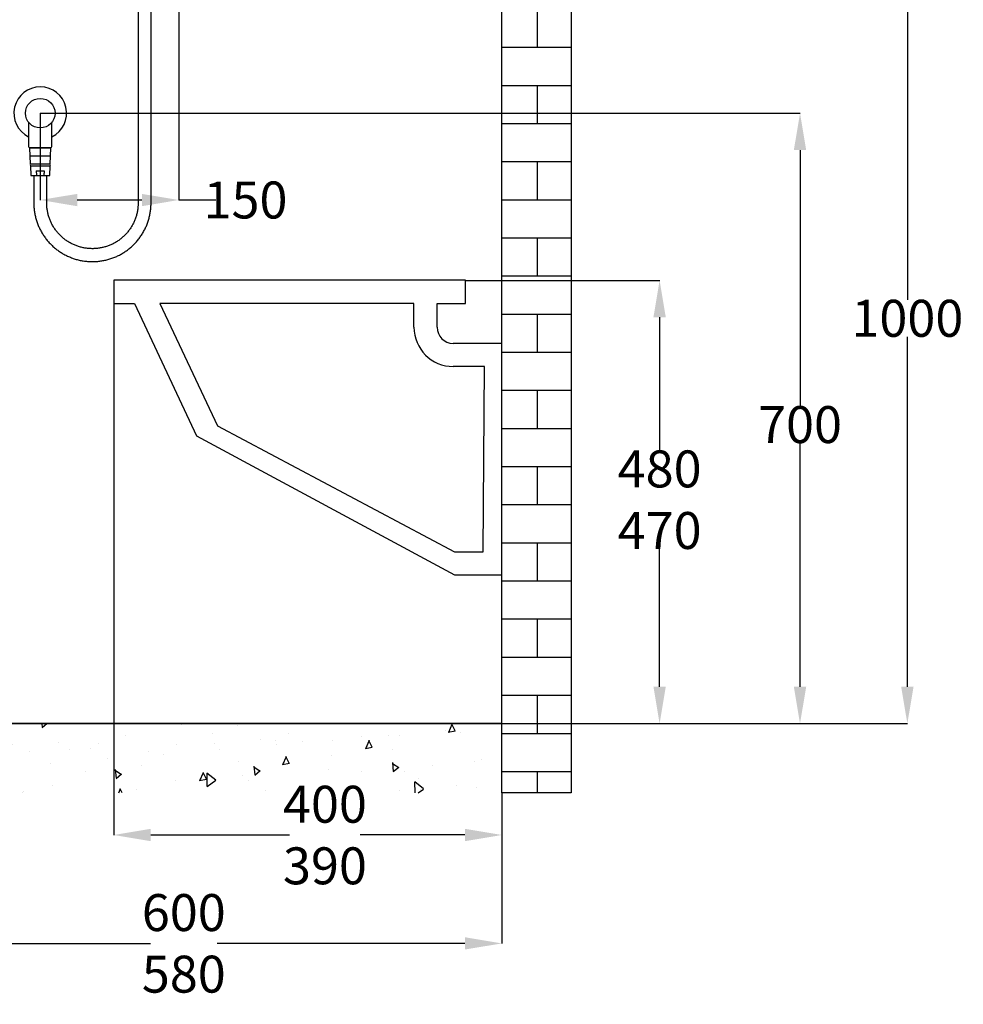
# Model space of a CAD drawing. Units: millimetres. Extents: x 110640 to 112640, y 4156 to 6885.
# Drawn here: x 111618 to 112640, y 4156 to 5222 of the extents above; entities that cross this region are included whole.
import ezdxf

# ---------------------------------------------------------------- set-up
doc = ezdxf.new("R2010")
doc.units = ezdxf.units.MM
doc.header["$LTSCALE"] = 5
doc.layers.get('DEFPOINTS').update_dxf_attribs({"linetype": 'CONTINUOUS'})
doc.layers.add('AM_0', color=7, linetype='CONTINUOUS', lineweight=25)
doc.styles.get("Standard").update_dxf_attribs({"font": 'ISOCP.SHX'})
doc.dimstyles.get("Standard").update_dxf_attribs({"dimtxt": 0.18, "dimasz": 0.18, "dimexe": 0.18, "dimexo": 0.0625, "dimgap": 0.09, "dimtad": 0, "dimtih": 1, "dimtoh": 1, "dimdec": 4, "dimzin": 0, "dimdsep": 46, "dimtxsty": 'Standard', "dimcen": 0.09, "dimadec": 0, "dimazin": 0, "dimtfac": 1, "dimtdec": 4, "dimtofl": 0, "dimtmove": 0, "dimatfit": 3, "dimfxl": 0, "dimtolj": 1, "dimtzin": 0, "dimarcsym": 0})

# ---------------------------------------------------------------- blocks, each defined once
blk = doc.blocks.new('*D1462')
at = {"layer": 'AM_0', "color": 0, "lineweight": -2}
for p, q in [((111105.1, 4619.9), (111065.1, 4619.9)), ((111065.1, 4619.9), (111065.1, 4539.9)), ((111551.3, 4539.9), (111064.9, 4539.9)), ((112139.4, 4459.9), (111064.9, 4459.9)), ((111065.1, 4419.9), (111065.1, 4379.9))]:
    blk.add_line(p, q, dxfattribs=at)
at = {"layer": 'AM_0', "color": 0}
for points in [[(111058.4, 4579.9), (111071.7, 4579.9), (111065.1, 4539.9)], [(111071.7, 4419.9), (111058.4, 4419.9), (111065.1, 4459.9)]]:
    blk.add_solid(points, dxfattribs=at)
at = {"layer": 'DEFPOINTS', "color": 0}
for p in [(111551.4, 4539.9), (111065.1, 4459.9), (112139.5, 4459.9)]:
    blk.add_point(p, dxfattribs=at)
at = {"layer": 'AM_0', "color": 0, "lineweight": 25, "insert": (111225.3, 4673.2), "char_height": 40, "attachment_point": 2}
blk.add_mtext('\\A1;80mm MAX\\P55mm MIN', dxfattribs=at)
blk = doc.blocks.new('*D1464')
at = {"layer": 'AM_0', "color": 0, "lineweight": -2}
for p, q in [((111790.3, 6334.9), (111790.3, 5026.7)), ((111640.3, 5120.9), (111640.3, 5026.7)), ((111680.3, 5026.9), (111750.3, 5026.9)), ((111790.3, 5026.9), (111830.3, 5026.9))]:
    blk.add_line(p, q, dxfattribs=at)
at = {"layer": 'AM_0', "color": 0}
for points in [[(111680.3, 5033.5), (111680.3, 5020.2), (111640.3, 5026.9)], [(111750.3, 5020.2), (111750.3, 5033.5), (111790.3, 5026.9)]]:
    blk.add_solid(points, dxfattribs=at)
at = {"layer": 'DEFPOINTS', "color": 0}
for p in [(111790.3, 6334.9), (111640.3, 5120.9), (111790.3, 5026.9)]:
    blk.add_point(p, dxfattribs=at)
at = {"layer": 'AM_0', "color": 0, "lineweight": 25, "insert": (111862.5, 5046.9), "char_height": 40, "attachment_point": 2}
blk.add_mtext('\\A1;150', dxfattribs=at)
blk = doc.blocks.new('*D1465')
at = {"layer": 'AM_0', "color": 0, "lineweight": -2}
for p, q in [((111640.4, 5120.9), (112463, 5120.9)), ((112462.8, 5080.9), (112462.8, 4803.8)), ((112462.8, 4499.9), (112462.8, 4763.7)), ((112139.5, 4459.9), (112463, 4459.9))]:
    blk.add_line(p, q, dxfattribs=at)
at = {"layer": 'AM_0', "color": 0}
for points in [[(112469.5, 5080.9), (112456.1, 5080.9), (112462.8, 5120.9)], [(112456.1, 4499.9), (112469.5, 4499.9), (112462.8, 4459.9)]]:
    blk.add_solid(points, dxfattribs=at)
at = {"layer": 'DEFPOINTS', "color": 0}
for p in [(111640.3, 5120.9), (112139.5, 4459.9), (112462.8, 4459.9)]:
    blk.add_point(p, dxfattribs=at)
at = {"layer": 'AM_0', "color": 0, "lineweight": 25, "insert": (112462.8, 4803.7), "char_height": 40, "attachment_point": 2}
blk.add_mtext('\\A1;700', dxfattribs=at)
blk = doc.blocks.new('*D1467')
at = {"layer": 'AM_0', "color": 0, "lineweight": -2}
for p, q in [((112100.6, 4939.9), (112311, 4939.9)), ((112310.8, 4899.9), (112310.8, 4755.7)), ((112310.8, 4499.9), (112310.8, 4648.9)), ((112139.5, 4459.9), (112311, 4459.9))]:
    blk.add_line(p, q, dxfattribs=at)
at = {"layer": 'AM_0', "color": 0}
for points in [[(112317.5, 4899.9), (112304.1, 4899.9), (112310.8, 4939.9)], [(112304.1, 4499.9), (112317.5, 4499.9), (112310.8, 4459.9)]]:
    blk.add_solid(points, dxfattribs=at)
at = {"layer": 'DEFPOINTS', "color": 0}
for p in [(112100.5, 4939.9), (112139.5, 4459.9), (112310.8, 4459.9)]:
    blk.add_point(p, dxfattribs=at)
at = {"layer": 'AM_0', "color": 0, "lineweight": 25, "insert": (112310.8, 4755.7), "char_height": 40, "attachment_point": 2}
blk.add_mtext('\\A1;{480\\P470}', dxfattribs=at)
blk = doc.blocks.new('*D1468')
at = {"layer": 'AM_0', "color": 0, "lineweight": -2}
for p, q in [((111890, 5459.9), (112579.2, 5459.9)), ((112579, 5419.9), (112579, 4918.9)), ((112579, 4499.9), (112579, 4878.7)), ((112139.5, 4459.9), (112579.2, 4459.9))]:
    blk.add_line(p, q, dxfattribs=at)
at = {"layer": 'AM_0', "color": 0}
for points in [[(112585.7, 5419.9), (112572.3, 5419.9), (112579, 5459.9)], [(112572.3, 4499.9), (112585.7, 4499.9), (112579, 4459.9)]]:
    blk.add_solid(points, dxfattribs=at)
at = {"layer": 'DEFPOINTS', "color": 0}
for p in [(111890, 5459.9), (112139.5, 4459.9), (112579, 4459.9)]:
    blk.add_point(p, dxfattribs=at)
at = {"layer": 'AM_0', "color": 0, "lineweight": 25, "insert": (112579, 4918.8), "char_height": 40, "attachment_point": 2}
blk.add_mtext('\\A1;1000', dxfattribs=at)
blk = doc.blocks.new('*D1469')
at = {"layer": 'AM_0', "color": 0, "lineweight": -2}
for p, q in [((111890, 5460), (111890, 5586.4)), ((111930, 5586.2), (111991.6, 5586.2)), ((112100, 5586.2), (112087.9, 5586.2)), ((112140, 4385), (112140, 5586.4))]:
    blk.add_line(p, q, dxfattribs=at)
at = {"layer": 'AM_0', "color": 0}
for points in [[(111930, 5592.9), (111930, 5579.5), (111890, 5586.2)], [(112100, 5579.5), (112100, 5592.9), (112140, 5586.2)]]:
    blk.add_solid(points, dxfattribs=at)
at = {"layer": 'DEFPOINTS', "color": 0}
for p in [(112140, 5586.2), (111890, 5459.9), (112140, 4384.9)]:
    blk.add_point(p, dxfattribs=at)
at = {"layer": 'AM_0', "color": 0, "lineweight": 25, "insert": (112039.7, 5639.5), "char_height": 40, "attachment_point": 2}
blk.add_mtext('\\A1;300\\PMAX', dxfattribs=at)
blk = doc.blocks.new('*D1472')
at = {"layer": 'AM_0', "color": 0, "lineweight": -2}
for p, q in [((111790.3, 6734.9), (110743, 6734.9)), ((110743.2, 6694.9), (110743.2, 5716.2)), ((110743.2, 4499.9), (110743.2, 5676)), ((110640, 4459.9), (110743.4, 4459.9))]:
    blk.add_line(p, q, dxfattribs=at)
at = {"layer": 'AM_0', "color": 0}
for points in [[(110749.9, 6694.9), (110736.6, 6694.9), (110743.2, 6734.9)], [(110736.6, 4499.9), (110749.9, 4499.9), (110743.2, 4459.9)]]:
    blk.add_solid(points, dxfattribs=at)
at = {"layer": 'DEFPOINTS', "color": 0}
for p in [(110743.2, 6734.9), (111790.3, 6734.9), (110640, 4459.9)]:
    blk.add_point(p, dxfattribs=at)
at = {"layer": 'AM_0', "color": 0, "lineweight": 25, "insert": (110743.2, 5716.1), "char_height": 40, "attachment_point": 2}
blk.add_mtext('\\A1;2275', dxfattribs=at)
blk = doc.blocks.new('*D1474')
at = {"layer": 'AM_0', "color": 0, "lineweight": -2}
for p, q in [((111719.9, 4914.9), (111719.9, 4339.1)), ((112140, 4384.9), (112140, 4339.1)), ((111759.9, 4339.3), (111910.3, 4339.3)), ((112100, 4339.3), (111986.7, 4339.3))]:
    blk.add_line(p, q, dxfattribs=at)
at = {"layer": 'AM_0', "color": 0}
for points in [[(111759.9, 4346), (111759.9, 4332.6), (111719.9, 4339.3)], [(112100, 4332.6), (112100, 4346), (112140, 4339.3)]]:
    blk.add_solid(points, dxfattribs=at)
at = {"layer": 'DEFPOINTS', "color": 0}
for p in [(111719.9, 4914.9), (112140, 4384.9), (112140, 4339.3)]:
    blk.add_point(p, dxfattribs=at)
at = {"layer": 'AM_0', "color": 0, "lineweight": 25, "insert": (111948.5, 4392.6), "char_height": 40, "attachment_point": 2}
blk.add_mtext('\\A1;{400\\P390}', dxfattribs=at)
blk = doc.blocks.new('*D1475')
at = {"layer": 'AM_0', "color": 0, "lineweight": -2}
for p, q in [((111540, 5459.9), (111540, 4221.7)), ((112140, 4384.9), (112140, 4221.7)), ((111580, 4221.9), (111759.5, 4221.9)), ((112100, 4221.9), (111831.9, 4221.9))]:
    blk.add_line(p, q, dxfattribs=at)
at = {"layer": 'AM_0', "color": 0}
for points in [[(111580, 4228.6), (111580, 4215.3), (111540, 4221.9)], [(112100, 4215.3), (112100, 4228.6), (112140, 4221.9)]]:
    blk.add_solid(points, dxfattribs=at)
at = {"layer": 'DEFPOINTS', "color": 0}
for p in [(111540, 5459.9), (112140, 4384.9), (112140, 4221.9)]:
    blk.add_point(p, dxfattribs=at)
at = {"layer": 'AM_0', "color": 0, "lineweight": 25, "insert": (111795.7, 4275.3), "char_height": 40, "attachment_point": 2}
blk.add_mtext('\\A1;{600\\P580}', dxfattribs=at)

msp = doc.modelspace()

# ---------------------------------------------------------------- hatches: boundary and pattern name
at = {"layer": 'AM_0', "lineweight": 25}
h = msp.add_hatch(dxfattribs=at)
h.set_pattern_fill('BRICK', color=256, scale=6.499999, style=0)
h.set_pattern_definition([(0, (110279.877, 3706.383), (0, 41.275), []), (90, (110279.88, 3706.38), (-82.55, 5e-15), [41.275, -41.275]), (90, (110321.15, 3706.38), (-82.55, 5e-15), [-41.275, 41.275])])
h.paths.add_polyline_path([(112214.98655, 6884.91568), (112139.98655, 6884.91568), (112139.98655, 4384.91592), (112214.98655, 4384.91592)], flags=0)
h = msp.add_hatch(dxfattribs=at)
h.set_pattern_fill('AR-CONC', color=256, scale=0.5, angle=45, style=0)
h.set_pattern_definition([(95, (0, 0), (70.047325, 58.77669), [9.525, -104.775]), (400, (0, 0), (-80.008945, 55.0885), [7.62, -83.82]), (145.451, (5.84, 4.9), (-9.96108, 113.86512), [8.095, -89.045]), (91.1842, (-17.96, 17.96), (110.70512, 80.97671), [14.2875, -157.1625]), (141.6356, (-8.74, 24.71), (-3.54307, 171.41322), [12.1425, -133.5675]), (396.184, (-17.96, 17.96), (-3.54279, 171.4132), [11.43, -125.73]), (66, (-4.49, 22.45), (89.760276, 17.447634), [9.525, -104.775]), (371, (-4.49, 22.45), (-43.26996, 86.9706), [7.62, -83.82]), (116.4514, (2.99, 23.905), (46.49002, 104.41823), [8.095, -89.045]), (82.5, (0, 0), (-28.802735, 30.986707), [0, -82.804, 0, -85.09, 0, -84.1375]), (52.5, (0, 0), (-11.794864, 59.0435), [0, -48.514, 0, -80.899, 0, -32.0675]), (12.5, (-20.026, -20.026), (49.963932, 45.913098), [0, -31.75, 0, -99.06, 0, -131.445]), (2.5, (-29.006, -29.006), (43.381952, 61.361196), [0, -41.275, 0, -65.786, 0, -93.345])])
h.paths.add_polyline_path([(111987.78606, 4384.91602), (111987.78606, 4388.79507), (111909.19847, 4388.79507), (111909.19847, 4384.91602), (110639.98668, 4384.91602), (110639.98668, 4459.91582), (112139.48654, 4459.91582), (112139.48654, 4384.91602)])

# ---------------------------------------------------------------- linework, layer by layer
for p, q in [((112139.98654, 4384.91602), (112139.98654, 6884.91569)), ((112214.98655, 6884.91569), (112214.98655, 4384.91602)), ((111746.25786, 6274.41574), (111746.25786, 5023.66853)), ((111760.25786, 5023.66853), (111760.25786, 6274.41574)), ((111627.71415, 5110.9637), (111627.71415, 5084.81586)), ((111652.91415, 5084.81586), (111652.91415, 5110.97598)), ((111628.71416, 5083.81581), (111651.91414, 5083.81581)), ((111628.82457, 5083.31585), (111629.55373, 5065.81581)), ((111628.82457, 5083.31585), (111651.82445, 5083.31585)), ((111629.88914, 5083.81581), (111629.88914, 5083.31585)), ((111650.73914, 5083.31585), (111650.73914, 5083.81581)), ((111651.0954, 5065.81581), (111651.82457, 5083.31585)), ((111651.0954, 5065.81581), (111629.55385, 5065.81581)), ((111629.88914, 5074.81587), (111650.73914, 5074.81587)), ((111629.63707, 5063.81583), (111630.07457, 5053.31588)), ((111629.63707, 5063.81583), (111651.01195, 5063.81583)), ((111635.908, 5058.31588), (111644.65473, 5058.31588)), ((111650.57457, 5053.31588), (111651.01207, 5063.81583)), ((111630.07457, 5053.31588), (111636.4327, 5053.31588)), ((111633.32458, 5053.31588), (111633.32458, 5023.66853)), ((111636.4327, 5053.31588), (111644.13003, 5053.31588)), ((111644.13003, 5053.31588), (111650.57457, 5053.31588)), ((111647.32457, 5023.66853), (111647.32457, 5053.31588)), ((111719.9056, 4939.91591), (111719.9056, 4914.91582)), ((112100.53146, 4939.91591), (111719.9056, 4939.91591)), ((112100.53146, 4914.91582), (112100.53146, 4939.91591)), ((111719.9056, 4914.91582), (111742.28679, 4914.91582)), ((111742.28679, 4914.91582), (111809.56256, 4771.63878)), ((111769.90559, 4914.91582), (111832.19207, 4782.26438)), ((112044.90558, 4914.91582), (111769.90559, 4914.91582)), ((112044.90558, 4889.11202), (112044.90558, 4914.91582)), ((112069.90555, 4889.11202), (112069.90555, 4914.91582)), ((112069.90555, 4914.91582), (112100.53146, 4914.91582)), ((112139.98654, 4871.60339), (112087.41411, 4871.60339)), ((112121.06844, 4846.60342), (112087.41411, 4846.60342)), ((112119.90556, 4646.07636), (112121.06844, 4846.60342)), ((111832.19207, 4782.26438), (112088.83542, 4646.07636)), ((111809.56256, 4771.63878), (112088.83542, 4621.07627)), ((112088.83542, 4646.07636), (112119.90556, 4646.07636)), ((112088.83542, 4621.07627), (112139.98654, 4621.07627)), ((110639.98668, 4459.91582), (112139.48654, 4459.91582)), ((112139.48654, 4459.91582), (112139.48654, 4384.91602)), ((112139.48654, 4384.91602), (112139.98654, 4384.91602)), ((112214.98655, 4384.91602), (112139.98654, 4384.91602))]:
    msp.add_line(p, q, dxfattribs=at)
msp.add_circle((111640.31415, 5120.91585), 16, dxfattribs=at)
for centre, radius, start, end in [((111640.31415, 5120.91585), 28.5, 296.23828254, 243.76171746), ((111628.71415, 5084.81585), 1, 180, 270), ((111651.91415, 5084.81585), 1, 270, 0), ((111630.32457, 5064.81586), 1, 90, 270), ((111650.32457, 5064.81586), 1, 270, 90), ((112087.41412, 4889.11201), 42.50856, 180, 270), ((112087.41412, 4889.11201), 17.50856, 180, 270)]:
    msp.add_arc(centre, radius, start, end, dxfattribs=at)
for points, knots in [([(111635.908, 5058.31588), (111635.95471, 5057.84985), (111636.12182, 5056.18238), (111636.30251, 5054.51631), (111636.4327, 5053.31588)], [0, 0, 0, 0, 0.2794802605, 1, 1, 1, 1]), ([(111644.65473, 5058.31588), (111644.61575, 5057.92651), (111644.44879, 5056.25903), (111644.26834, 5054.59294), (111644.13003, 5053.31588)], [0, 0, 0, 0, 0.2335027873, 1, 1, 1, 1]), ([(111633.32458, 5023.66853), (111633.33441, 5022.83634), (111633.36188, 5020.51165), (111633.65773, 5016.70157), (111634.30225, 5012.26727), (111635.26228, 5007.88938), (111636.52721, 5003.59006), (111638.09239, 4999.39061), (111639.94953, 4995.31197), (111642.08956, 4991.37442), (111644.5018, 4987.5976), (111647.17417, 4984.00023), (111650.09351, 4980.6003), (111653.24517, 4977.41465), (111656.61349, 4974.45914), (111660.18181, 4971.74859), (111663.93221, 4969.2963), (111667.84619, 4967.11468), (111671.90409, 4965.21427), (111676.08595, 4963.60501), (111680.37071, 4962.29429), (111684.73729, 4961.28938), (111689.16375, 4960.59438), (111693.62822, 4960.21366), (111698.10839, 4960.14847), (111702.58201, 4960.39941), (111707.02684, 4960.965), (111711.42072, 4961.84276), (111715.74176, 4963.02826), (111719.96861, 4964.51524), (111724.08, 4966.29682), (111728.05573, 4968.36366), (111731.87577, 4970.70585), (111735.52137, 4973.31138), (111738.97414, 4976.16765), (111742.21711, 4979.26023), (111745.23392, 4982.57389), (111748.00979, 4986.09193), (111750.53079, 4989.79694), (111752.78436, 4993.67051), (111754.75933, 4997.69336), (111756.44589, 5001.84548), (111757.83527, 5006.10614), (111758.92247, 5010.45423), (111759.69449, 5014.86808), (111760.17101, 5019.28054), (111760.22921, 5022.221), (111760.25786, 5023.66853)], [0, 0, 0, 0, 0.0125207346, 0.0349760161, 0.0574352013, 0.0798935031, 0.102352433, 0.1248109954, 0.1472698593, 0.1697284907, 0.1921870475, 0.2146457789, 0.2371042097, 0.2595626594, 0.2820211402, 0.3044793164, 0.3269376089, 0.3493957375, 0.3718540046, 0.3943119477, 0.4167700805, 0.4392279831, 0.4616860308, 0.4841439329, 0.5066018351, 0.5290597366, 0.5515175962, 0.5739755107, 0.5964335338, 0.6188913802, 0.641349434, 0.6638073725, 0.6862654673, 0.7087233147, 0.7311814836, 0.7536396664, 0.7760983037, 0.7985565751, 0.8210148079, 0.8434732452, 0.8659316549, 0.8883904665, 0.9108486408, 0.9333071452, 0.9557661742, 0.9782246014, 1, 1, 1, 1]), ([(111746.25786, 5023.66853), (111746.25013, 5023.01981), (111746.2267, 5021.05355), (111745.95637, 5017.77606), (111745.33247, 5013.86889), (111744.39458, 5010.02387), (111743.15394, 5006.266), (111741.61692, 5002.61924), (111739.79404, 4999.10677), (111737.69645, 4995.75113), (111735.33787, 4992.57368), (111732.73311, 4989.59481), (111729.89898, 4986.83337), (111726.85353, 4984.30701), (111723.61609, 4982.03201), (111720.20747, 4980.02272), (111716.64932, 4978.29212), (111712.96442, 4976.85115), (111709.17628, 4975.70894), (111705.30903, 4974.87304), (111701.38743, 4974.3485), (111697.43647, 4974.13901), (111693.48139, 4974.24553), (111689.54744, 4974.66765), (111685.65972, 4975.40251), (111681.84307, 4976.44551), (111678.12185, 4977.78996), (111674.51978, 4979.42724), (111671.05993, 4981.34701), (111667.76431, 4983.53694), (111664.65406, 4985.9831), (111661.74885, 4988.66971), (111659.06747, 4991.57985), (111656.62682, 4994.69476), (111654.44258, 4997.99466), (111652.52879, 5001.45848), (111650.89733, 5005.06403), (111649.55936, 5008.78834), (111648.52132, 5012.60763), (111647.79698, 5016.49749), (111647.39105, 5020.19444), (111647.3452, 5022.5905), (111647.32457, 5023.66853)], [0, 0, 0, 0, 0.0125222776, 0.0379548442, 0.0633929345, 0.0888311953, 0.1142694038, 0.1397068729, 0.1651457677, 0.1905839508, 0.2160224461, 0.2414606277, 0.2668992879, 0.2923382356, 0.3177771133, 0.3432161322, 0.3686552285, 0.3940944759, 0.4195339308, 0.444973402, 0.4704129135, 0.4958525038, 0.5212921062, 0.5467317559, 0.5721713571, 0.5976109527, 0.6230504706, 0.6484898138, 0.673929213, 0.6993685424, 0.7248078647, 0.7502466065, 0.7756857094, 0.8011244061, 0.8265630368, 0.8520020091, 0.8774401729, 0.9028788424, 0.9283167648, 0.9537548758, 0.9791932879, 1, 1, 1, 1])]:
    msp.add_open_spline(points, degree=3, knots=knots, dxfattribs=at)

# ---------------------------------------------------------------- dimensions: what is measured, and where the dimension line sits
for base, p1, p2, text, picture, middle in [((110743.22739, 6734.9157), (110639.9867, 4459.91591), (111790.31413, 6734.9157), '2275', '*D1472', (110743.22739, 5696.13355)), ((112578.98651, 4459.91591), (111889.98658, 5459.91582), (112139.48655, 4459.91591), '1000', '*D1468', (112578.98651, 4898.82677)), ((112462.79884, 4459.91591), (111640.31415, 5120.91585), (112139.48655, 4459.91591), '700', '*D1465', (112462.79884, 4783.74294)), ((112310.79217, 4459.91591), (112100.53145, 4939.91587), (112139.48655, 4459.91591), '{480\\P470}', '*D1467', (112310.79217, 4702.32109)), ((111065.0789, 4459.91591), (111551.38344, 4539.91591), (112139.48655, 4459.91591), '80mm MAX\\P55mm MIN', '*D1462', (111225.25223, 4619.91591))]:
    dim = msp.add_linear_dim(base=base, p1=p1, p2=p2, angle=90, text=text, dimstyle='Standard', override={"dimtxt": 40, "dimasz": 40}, dxfattribs=at)
    dim.commit()
    dim.dimension.update_dxf_attribs({"geometry": picture, "text_midpoint": middle, "dimtype": 160})
for base, p1, p2, text, picture, middle in [((111790.31413, 5026.85172), (111640.31415, 5120.91585), (111790.31413, 6334.91573), '150', '*D1464', (111862.52913, 5026.85172)), ((112139.98655, 5586.21462), (111889.98658, 5459.91582), (112139.98655, 4384.91592), '300\\PMAX', '*D1469', (112039.73062, 5586.21462)), ((112139.98655, 4221.92766), (111539.98661, 5459.91582), (112139.98655, 4384.91592), '{600\\P580}', '*D1475', (111795.66729, 4221.92766)), ((112139.98655, 4339.314), (111719.90559, 4914.91587), (112139.98655, 4384.91592), '{400\\P390}', '*D1474', (111948.49226, 4339.314))]:
    dim = msp.add_linear_dim(base=base, p1=p1, p2=p2, text=text, dimstyle='Standard', override={"dimtxt": 40, "dimasz": 40}, dxfattribs=at)
    dim.commit()
    dim.dimension.update_dxf_attribs({"geometry": picture, "text_midpoint": middle, "dimtype": 160})

doc.saveas('drawing.dxf')
